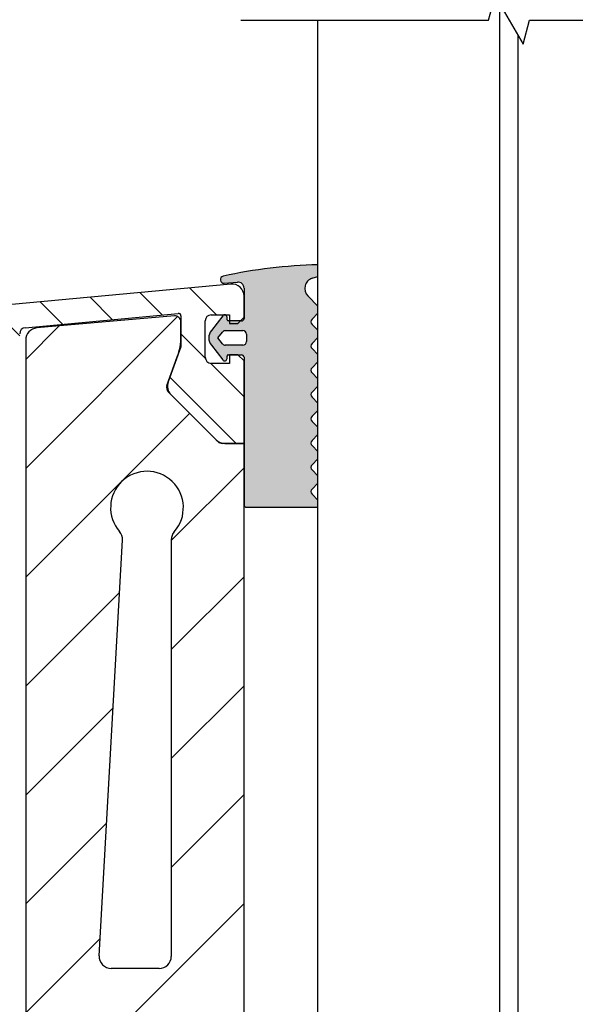
# Model space of a CAD drawing. Units: millimetres. Extents: x 0 to 420, y -1056 to 594.
# Drawn here: x 140 to 186, y 375 to 456 of the extents above; entities that cross this region are included whole.
import ezdxf

# ---------------------------------------------------------------- set-up
doc = ezdxf.new("R2010")
doc.units = ezdxf.units.MM
doc.header["$LTSCALE"] = 2
for name, color, linetype, lineweight in [('Bemaßung (ISO)', 7, 'Continuous', 18), ('Bruchlinie (ISO)', 7, 'Continuous', 25), ('Schraffur (ISO)', 7, 'Continuous', 18), ('Sichtbar (ISO)', 7, 'Continuous', 25)]:
    doc.layers.add(name, color=color, linetype=linetype, lineweight=lineweight)
doc.styles.add('Notiztext (DIN)', font='arial.ttf')
doc.dimstyles.new('Standard (DIN)', dxfattribs={"dimscale": 2, "dimtxt": 3.5, "dimasz": 2.5, "dimexe": 2, "dimexo": 0.5, "dimgap": 0.5, "dimtad": 1, "dimdec": 1, "dimrnd": 1e-08, "dimtxsty": 'Notiztext (DIN)', "dimcen": 0.09, "dimdle": 10, "dimclrd": 256, "dimclre": 256, "dimclrt": 256, "dimadec": 0, "dimazin": 2, "dimtfac": 1, "dimtdec": 1, "dimtmove": 0, "dimatfit": 3, "dimfxl": 0, "dimtolj": 1, "dimtzin": 0, "dimlwd": -1, "dimlwe": -1, "dimarcsym": 0})

# ---------------------------------------------------------------- blocks, each defined once
blk = doc.blocks.new('*D9')
at = {"layer": 'Bemaßung (ISO)', "color": 154, "true_color": 0x004494, "transparency": 16777216}
for p, q in [((159.815601909668, 485.5657974566426), (154.815601909668, 485.5657974566426)), ((164.815601909668, 485.5657974566426), (196.3356019096678, 485.5657974566426)), ((201.3356019096678, 485.5657974566426), (267.1145927020112, 485.5657974566426))]:
    blk.add_line(p, q, dxfattribs=at)
for points in [[(159.815601909668, 486.3991307899759), (159.815601909668, 484.7324641233093), (164.815601909668, 485.5657974566426)], [(201.3356019096678, 486.3991307899759), (201.3356019096678, 484.7324641233093), (196.3356019096678, 485.5657974566426)]]:
    blk.add_solid(points, dxfattribs=at)
at = {"layer": 'Defpoints', "color": 0, "transparency": 16777216}
for p in [(196.3356019096678, 485.5657974566426), (164.815601909668, 478.8903403483811), (196.3356019096678, 478.8903403483813)]:
    blk.add_point(p, dxfattribs=at)
at = {"layer": 'Bemaßung (ISO)', "color": 154, "transparency": 16777216, "insert": (207.3356019096678, 504.8808680226716), "char_height": 7, "attachment_point": 1, "style": 'Notiztext (DIN)'}
blk.add_mtext('\\A1; \\fArial|b0|i0;\\H7.0000;max. 15/15/4\\P\\fArial|b0|i0;\\H4.9800;(31,52 mm)', dxfattribs=at)
blk = doc.blocks.new('*D10')
at = {"layer": 'Bemaßung (ISO)', "color": 154, "true_color": 0x004494, "transparency": 16777216}
for p, q in [((163.8156019096681, 535.7281355656876), (96.0280116277697, 535.7281355656876)), ((100.0280116277697, 321.862259673709), (100.0280116277697, 530.7281355656876)), ((163.8156019096674, 316.8622596737091), (96.02801162776974, 316.862259673709))]:
    blk.add_line(p, q, dxfattribs=at)
for points in [[(99.19467829443637, 530.7281355656876), (100.861344961103, 530.7281355656876), (100.0280116277697, 535.7281355656876)], [(99.19467829443641, 321.862259673709), (100.8613449611031, 321.862259673709), (100.0280116277697, 316.862259673709)]]:
    blk.add_solid(points, dxfattribs=at)
at = {"layer": 'Defpoints', "color": 0, "transparency": 16777216}
for p in [(100.0280116277697, 535.7281355656876), (164.8156019096681, 535.7281355656876), (164.8156019096674, 316.8622596737091)]:
    blk.add_point(p, dxfattribs=at)
at = {"layer": 'Bemaßung (ISO)', "color": 154, "transparency": 16777216, "insert": (91.87998975805917, 392.9162751880267), "char_height": 7, "attachment_point": 1, "rotation": 90, "style": 'Notiztext (DIN)'}
blk.add_mtext('\\A1; \\fArial|b0|i0;\\H7.0000;max. 2000 mm', dxfattribs=at)

msp = doc.modelspace()

# ---------------------------------------------------------------- hatches: boundary and pattern name
at = {"layer": 'Schraffur (ISO)'}
h = msp.add_hatch(color=256, dxfattribs=at)
edge = h.paths.add_edge_path()
edge.add_ellipse((164.6916767497134, 416.1889600181216), major_axis=(0.2919756005401205, 0.06892204791791919), ratio=1, start_angle=269.9999999999987, end_angle=281.1169319111149)
edge.add_line((164.8156019096674, 415.9157521215843), (164.8156019096675, 416.4892990526674))
edge.add_line((164.8156019096675, 416.4892990526674), (164.3280606364568, 416.9768410253914))
edge.add_ellipse((164.540192823016, 417.188972907588), major_axis=(-0.2121318821963017, 0.2121321865588442), ratio=1, start_angle=9.497966857452411e-10, end_angle=90.00000000000102, ccw=False)
edge.add_line((164.3280609408161, 417.4011050941434), (164.8156019096673, 417.8886453634982))
edge.add_line((164.8156019096672, 417.8886453634982), (164.8156019096675, 418.489300487429))
edge.add_line((164.8156019096675, 418.489300487429), (164.3280620711893, 418.976841025383))
edge.add_ellipse((164.5401942577406, 419.1889729075875), major_axis=(-0.2121318822044745, 0.2121321865513324), ratio=0.9999999999999998, start_angle=0, end_angle=90.00000000000227, ccw=False)
edge.add_line((164.3280623755405, 419.4011050941432), (164.8156019096673, 419.8886439287753))
edge.add_line((164.8156019096673, 419.8886439287753), (164.8156019096675, 420.4893019222074))
edge.add_line((164.8156019096675, 420.4893019222073), (164.328063505914, 420.9768410254343))
edge.add_ellipse((164.5401956924652, 421.1889729076388), major_axis=(-0.2121318822045574, 0.2121321865511949), ratio=1, start_angle=0, end_angle=90.00000000000011, ccw=False)
edge.add_line((164.328063810265, 421.4011050941945), (164.8156019096673, 421.8886424941043))
edge.add_line((164.8156019096674, 421.8886424941043), (164.8156019096675, 422.4893033569334))
edge.add_line((164.8156019096675, 422.4893033569334), (164.3280649406387, 422.9768410254337))
edge.add_ellipse((164.5401971271899, 423.1889729076383), major_axis=(-0.212131882204555, 0.2121321865511958), ratio=1, start_angle=0, end_angle=89.99999999999932, ccw=False)
edge.add_line((164.3280652449897, 423.401105094194), (164.8156019096673, 423.8886410593811))
edge.add_line((164.8156019096673, 423.888641059381), (164.8156019096675, 424.4893047916592))
edge.add_line((164.8156019096675, 424.4893047916592), (164.3280663753411, 424.976841025457))
edge.add_ellipse((164.5401985618708, 425.1889729076396), major_axis=(-0.2121318821825649, 0.212132186529703), ratio=1, start_angle=0, end_angle=89.99999999999818, ccw=False)
edge.add_line((164.3280666796946, 425.4011050941757), (164.8156019096673, 425.8886396246487))
edge.add_line((164.8156019096673, 425.8886396246487), (164.8156019096675, 426.4893062264372))
edge.add_line((164.8156019096675, 426.4893062264372), (164.3280678100902, 426.9768410254715))
edge.add_ellipse((164.5401999966392, 427.1889729076782), major_axis=(-0.2121318822068332, 0.2121321865490309), ratio=1, start_angle=0, end_angle=89.99999999999898, ccw=False)
edge.add_line((164.3280681144387, 427.4011050942337), (164.8156019096673, 427.8886381899768))
edge.add_line((164.8156019096673, 427.8886381899767), (164.8156019096675, 428.489307661154))
edge.add_line((164.8156019096675, 428.4893076611541), (164.3280692448126, 428.9768410254742))
edge.add_ellipse((164.5402014313638, 429.1889729076787), major_axis=(-0.2121318822045595, 0.212132186551188), ratio=1, start_angle=0, end_angle=90.00000000000011, ccw=False)
edge.add_line((164.3280695491637, 429.4011050942344), (164.8156019096674, 429.8886367552539))
edge.add_line((164.8156019096674, 429.8886367552538), (164.8156019096675, 430.4893090958797))
edge.add_line((164.8156019096675, 430.4893090958797), (164.3280079294967, 430.9769037756042))
edge.add_ellipse((164.5401401067672, 431.1890356485279), major_axis=(-0.2121318822044773, 0.2121321865513291), ratio=0.9999999999999998, start_angle=0, end_angle=90.00000000000142, ccw=False)
edge.add_line((164.3280082264768, 431.4011678369933), (164.8156019096672, 431.888760793282))
edge.add_line((164.8156019096672, 431.888760793282), (164.8156019096675, 432.4891850620924))
edge.add_line((164.8156019096675, 432.4891850620924), (163.9842292125545, 433.3205589669465))
edge.add_ellipse((164.6080172589455, 433.9443461071576), major_axis=(-0.6237871402109714, 0.623788046391019), ratio=1, start_angle=332.45545880667913, end_angle=450.00000000000125, ccw=False)
edge.add_line((164.3433987028394, 434.7858916750724), (164.8156019096674, 434.9343729166637))
edge.add_line((164.8156019096675, 434.9343729166637), (164.8156019096675, 435.8889432580855))
edge.add_ellipse((165.6184063062802, 395.8970002557646), major_axis=(-39.99194300232091, -0.8028043966127506), ratio=1, start_angle=269.9999999999999, end_angle=281.2952198484354)
edge.add_ellipse((157.062808117437, 434.6641479545375), major_axis=(-0.2929507381788658, -0.06465187546058954), ratio=1, start_angle=270.0000000000003, end_angle=442.6696680053975)
edge.add_line((157.0895541007522, 434.365342579123), (158.1713641493519, 434.4621751617998))
edge.add_ellipse((158.2159407882106, 433.9641662027759), major_axis=(0.4980089590238908, 0.04457663885860132), ratio=1, start_angle=354.88506123723937, end_angle=450.0000000000002, ccw=False)
edge.add_line((158.7159407882104, 433.9641658440947), (158.7159389934372, 431.4622595300534))
edge.add_ellipse((158.5159389934375, 431.4622596735258), major_axis=(-1.434724652645586e-07, -0.1999999999997654), ratio=1, start_angle=0, end_angle=89.9999999999988, ccw=False)
edge.add_line((158.5159388499649, 431.262259673526), (158.4156019814701, 431.262259745504))
edge.add_line((158.4156019814701, 431.262259745504), (157.5156019096751, 431.2622603911306))
edge.add_line((157.5156019096751, 431.2622603911305), (157.4159388499652, 431.262260462625))
edge.add_ellipse((157.4159389217014, 431.3622604626252), major_axis=(-0.1000000000001088, 7.173623374260505e-08), ratio=1, start_angle=1.3181988833821379e-10, end_angle=89.99999999999937, ccw=False)
edge.add_line((157.3159389217013, 431.3622605343612), (157.3159390651736, 431.5622605343621))
edge.add_ellipse((157.1159390651734, 431.5622606778344), major_axis=(0.2000000000001636, -1.434722409996885e-07), ratio=0.9999999999999999, start_angle=7.124442486478278e-13, end_angle=142.3831944964661)
edge.add_line((156.9575170233928, 431.6843362965227), (156.0238183478689, 430.472626963414))
edge.add_ellipse((156.8159319801894, 429.8622533126073), major_axis=(-0.6103736508067653, -0.7921136323204303), ratio=1, start_angle=270.0000000000002, end_angle=345.2333198054775)
edge.add_line((156.0238212167087, 429.251875938776), (156.9575153680127, 428.0401842562937))
edge.add_ellipse((157.1159375207005, 428.1622597310536), major_axis=(0.1220754747598561, -0.1584221526878185), ratio=1, start_angle=270.0000000000022, end_angle=412.3831944964599)
edge.add_line((157.3159375207007, 428.1622596928232), (157.3159375589311, 428.3622596928241))
edge.add_ellipse((157.4159375589312, 428.3622596737088), major_axis=(1.911520287660458e-08, 0.100000000000135), ratio=1, start_angle=9.418954505235888e-11, end_angle=90.00000000000267, ccw=False)
edge.add_line((157.4159375780463, 428.4622596737089), (157.5156019096751, 428.4622596737089))
edge.add_line((157.5156019096751, 428.4622596737089), (158.215601909675, 428.4622596737089))
edge.add_line((158.215601909675, 428.4622596737089), (158.5156855541143, 428.462259673709))
edge.add_ellipse((158.5156854106419, 428.2622596737089), major_axis=(0.1999999999999402, -1.434723552137807e-07), ratio=1, start_angle=0, end_angle=89.99999999999778, ccw=False)
edge.add_line((158.7156854106419, 428.2622595302364), (158.7156766837351, 416.096988753982))
edge.add_ellipse((158.9156766837351, 416.0969886631307), major_axis=(-9.085138423046123e-08, -0.2000000000000249), ratio=1, start_angle=269.9999999999987, end_angle=359.9999844093344)
edge.add_line((158.915676538462, 415.8969886631306), (164.7605987976313, 415.8969844175815))
edge = h.paths.add_edge_path(flags=0)
edge.add_ellipse((157.1733473217176, 430.1622601783647), major_axis=(0.1831120297146679, 0.2376341401688734), ratio=0.9999999999999994, start_angle=37.61648343015874, end_angle=89.99999999999962)
edge.add_line((156.9357131815487, 430.3453722080793), (156.5634452340821, 429.8622604554175))
edge.add_line((156.5634452340821, 429.8622604554175), (156.9357127426356, 429.3791483645445))
edge.add_ellipse((157.1733470491642, 429.5622601783649), major_axis=(-0.2999999999998184, 1.362768332414444e-07), ratio=1, start_angle=37.61648343014576, end_angle=90.00000000000236)
edge.add_line((157.1733469128874, 429.2622601783651), (158.615933846144, 429.2622595230609))
edge.add_ellipse((158.6159339824209, 429.5622595230608), major_axis=(-1.362769012426795e-07, -0.2999999999999831), ratio=1, start_angle=0, end_angle=90.00000000000178)
edge.add_line((158.9159339824209, 429.562259386784), (158.9159342549747, 430.1622593867821))
edge.add_ellipse((158.615934254975, 430.1622595230589), major_axis=(0.2999999999996962, -1.362773027269505e-07), ratio=1, start_angle=8.523886546322225e-11, end_angle=90.00000000000041)
edge.add_line((158.6159343912523, 430.4622595230586), (157.1733474579951, 430.4622601783647))
h = msp.add_hatch(dxfattribs=at)
h.set_pattern_fill('ANSI31', color=256, scale=25.4, angle=-90, style=0)
h.set_pattern_definition([(315, (0, 0), (2.245064030267288, 2.245064030267288), [])])
edge = h.paths.add_edge_path()
edge.add_line((125.7156019096748, 270.6243454719617), (133.7156019096747, 270.6243454719617))
edge.add_ellipse((133.7156019096748, 271.6243454719617), major_axis=(1.000000000000001, -3.775541157916103e-15), ratio=1, start_angle=269.9999999999992, end_angle=450.0000000000002)
edge.add_line((133.7156019096748, 272.6243454719617), (127.7156019096747, 272.6243454719617))
edge.add_line((127.7156019096747, 272.6243454719617), (125.7156019096748, 272.6243454719617))
edge.add_line((125.7156019096748, 272.6243454719617), (125.7156019096748, 274.6243454719617))
edge.add_line((125.7156019096748, 274.6243454719616), (125.7156019096748, 299.1243454719616))
edge.add_line((125.7156019096748, 299.1243454719617), (125.7156019096748, 321.6243454719617))
edge.add_ellipse((126.7156019096749, 321.6243454719617), major_axis=(5.995987207166422e-15, 1.000000000000005), ratio=1, start_angle=1.4210854715202004e-12, end_angle=90.0000000000004, ccw=False)
edge.add_line((126.7156019096748, 322.6243454719617), (135.7156019096749, 322.6243454719616))
edge.add_ellipse((135.7156019096749, 321.6243454719617), major_axis=(0.9999999999999942, 2.885796989834849e-15), ratio=1, start_angle=0, end_angle=89.99999999999977, ccw=False)
edge.add_line((136.7156019096749, 321.6243454719617), (136.7156019096749, 309.6243454719616))
edge.add_ellipse((137.7156019096749, 309.6243454719616), major_axis=(-1.2775393525095e-15, -1.000000000000001), ratio=1, start_angle=270.0000000000021, end_angle=360.0000000000001)
edge.add_line((137.7156019096749, 308.6243454719616), (138.7156019096749, 308.6243454719616))
edge.add_ellipse((138.7156019096749, 309.6243454719616), major_axis=(1, -1.555095108665788e-15), ratio=1, start_angle=269.9999999999991, end_angle=450.0000000000001)
edge.add_line((138.7156019096749, 310.6243454719617), (138.715601909675, 322.6243454719618))
edge.add_ellipse((138.715601909675, 323.6243454719616), major_axis=(1.000000000000001, -9.999835963532115e-16), ratio=1, start_angle=270.0000000000001, end_angle=450.0000000000001)
edge.add_line((138.715601909675, 324.6243454719616), (126.7156019096749, 324.6243454719617))
edge.add_ellipse((126.7156019096749, 325.6243454719617), major_axis=(-0.9999999999999987, 1.555095108665786e-15), ratio=1, start_angle=1.1368683772161603e-13, end_angle=90.00000000000011, ccw=False)
edge.add_line((125.7156019096749, 325.6243454719617), (125.7156019096749, 368.6243454719616))
edge.add_line((125.7156019096749, 368.6243454719616), (138.715601909675, 368.6243454719616))
edge.add_ellipse((138.715601909675, 369.6243454719616), major_axis=(0.9999999999999964, -5.440875694853831e-15), ratio=1, start_angle=269.9999999999993, end_angle=450.0000000000003)
edge.add_line((138.715601909675, 370.6243454719617), (125.715601909675, 370.6243454719617))
edge.add_line((125.715601909675, 370.6243454719617), (125.7156019096751, 429.1207440731879))
edge.add_ellipse((125.9156019096751, 429.1207440731878), major_axis=(1.807458741573569e-14, 0.2000000000000179), ratio=1, start_angle=5.350000000007981, end_angle=90.00000000000267, ccw=False)
edge.add_line((125.896954012498, 429.3198728152893), (132.3721784080616, 429.9262610114526))
edge.add_ellipse((132.4187981510044, 429.428439156199), major_axis=(0.4978218552535378, 0.04661974294276099), ratio=1, start_angle=69.6500000000052, end_angle=89.99999999999778, ccw=False)
edge.add_line((132.5482076735556, 429.9114020693437), (137.1520186359174, 428.6778146398733))
edge.add_ellipse((137.2814281584689, 429.1607775530191), major_axis=(0.4829629131458366, -0.1294095225514377), ratio=1, start_angle=269.9999999999993, end_angle=284.9999999999607)
edge.add_line((137.2814281584687, 428.6607775530179), (139.715601909675, 428.6607775530179))
edge.add_ellipse((139.715601909675, 429.1607775530179), major_axis=(0.5000000000000071, 3.663344544167721e-15), ratio=1, start_angle=270.0000000000016, end_angle=359.9999999999986)
edge.add_line((140.215601909675, 429.1607775530179), (140.215601909675, 430.205413598751))
edge.add_ellipse((140.715601909675, 430.205413598751), major_axis=(-1.698602083966964e-14, 0.4999999999999832), ratio=1, start_angle=5.349999999997408, end_angle=90.00000000000011, ccw=False)
edge.add_line((140.6689821667323, 430.7032354540044), (153.296954012498, 431.8858127055358))
edge.add_ellipse((153.3156019096751, 431.6866839634345), major_axis=(0.199128742101351, 0.0186478971771106), ratio=1, start_angle=354.64999999999145, end_angle=450.0000000000001, ccw=False)
edge.add_line((153.5156019096751, 431.6866839634345), (153.5156019096751, 431.1766054231744))
edge.add_line((153.5156019096751, 431.1766054231744), (153.515601909675, 429.9978945772513))
edge.add_line((153.515601909675, 429.9978945772514), (153.515601909675, 429.116259673709))
edge.add_line((153.515601909675, 429.116259673709), (153.2140650136037, 428.2877938606206))
edge.add_line((153.2140650136037, 428.2877938606206), (152.4649060750193, 426.2294965932776))
edge.add_ellipse((153.4045986958052, 425.8874764499519), major_axis=(-0.3420201433257135, -0.9396926207859408), ratio=1, start_angle=270.0000000000002, end_angle=335.0000000000003)
edge.add_line((152.6974919146186, 425.1803696687653), (156.4227086908616, 421.4551528925219))
edge.add_ellipse((157.1298154720482, 422.1622596737089), major_axis=(0.7071067811867403, -0.7071067811863517), ratio=1, start_angle=270.0000000000005, end_angle=314.9999999999833)
edge.add_line((157.1298154720482, 421.1622596737089), (158.7156019096751, 421.1622596737089))
edge.add_line((158.7156019096751, 421.1622596737089), (158.7156019096751, 427.9622596737089))
edge.add_line((158.7156019096751, 427.9622596737089), (158.2156019096751, 428.4622596737089))
edge.add_line((158.2156019096751, 428.4622596737089), (157.5156019096751, 428.4622596737089))
edge.add_line((157.5156019096751, 428.4622596737089), (157.5156019096751, 427.7622596737089))
edge.add_line((157.5156019096751, 427.7622596737089), (156.0156019096751, 427.7622596737089))
edge.add_ellipse((156.0156019096751, 428.262259673709), major_axis=(-0.5000000000000249, 2.298200804683606e-14), ratio=1, start_angle=4.718003765447065e-12, end_angle=89.99999999999858, ccw=False)
edge.add_line((155.5156019096751, 428.262259673709), (155.5156019096751, 431.262259673709))
edge.add_ellipse((156.0156019096751, 431.2622596737089), major_axis=(1.854111594833543e-14, 0.5000000000000204), ratio=1, start_angle=4.206412995699793e-12, end_angle=90.00000000000011, ccw=False)
edge.add_line((156.0156019096751, 431.762259673709), (157.5156019096751, 431.762259673709))
edge.add_line((157.5156019096751, 431.762259673709), (157.5156019096751, 431.2622603911305))
edge.add_line((157.5156019096751, 431.2622603911305), (157.5156019096751, 431.0622596737089))
edge.add_line((157.5156019096751, 431.062259673709), (158.2156019096751, 431.062259673709))
edge.add_line((158.2156019096751, 431.062259673709), (158.41560198147, 431.262259745504))
edge.add_line((158.41560198147, 431.262259745504), (158.7156019096751, 431.562259673709))
edge.add_line((158.7156019096751, 431.562259673709), (158.7156019096751, 433.3039831246742))
edge.add_ellipse((157.7156019096751, 433.3039831246742), major_axis=(1.555095108665775e-15, 0.999999999999992), ratio=1, start_angle=270.0000000000001, end_angle=365.3500000000002)
edge.add_line((157.6223624237896, 434.299626835181), (124.6223624237896, 431.2092612739351))
edge.add_ellipse((124.7156019096751, 430.2136175634282), major_axis=(-0.9956437105068265, -0.09323948588549975), ratio=1, start_angle=270.0000000000001, end_angle=354.65)
edge.add_line((123.7156019096751, 430.2136175634282), (123.7156019096748, 259.8243454719617))
edge.add_ellipse((123.9156019096747, 259.8243454719617), major_axis=(8.570765175268088e-15, -0.2000000000000046), ratio=1, start_angle=270.0000000000077, end_angle=359.9999999999925)
edge.add_line((123.9156019096747, 259.6243454719618), (125.5156019096748, 259.6243454719617))
edge.add_ellipse((125.5156019096748, 259.8243454719617), major_axis=(0.1999999999999957, -1.141324926798472e-14), ratio=1, start_angle=270.0000000000032, end_angle=360.0000000000032)
edge.add_line((125.7156019096747, 259.8243454719617), (125.7156019096748, 270.6243454719617))
h = msp.add_hatch(dxfattribs=at)
h.set_pattern_fill('ANSI31', color=256, scale=50.8, style=0)
h.set_pattern_definition([(45, (0, 0), (-4.490128060534577, 4.490128060534577), [])])
edge = h.paths.add_edge_path()
edge.add_ellipse((316.7156019096673, 303.3311307995594), major_axis=(-2.021082383711962e-14, 4.000000000000021), ratio=1, start_angle=270.0000000000002, end_angle=352.8749836510975)
edge.add_line((317.2117408480242, 307.3002423064141), (280.96270985483, 311.8313711805635))
edge.add_ellipse((280.4665709164732, 307.8622596737088), major_axis=(-3.969111506854724, 0.4961389383568424), ratio=1, start_angle=270, end_angle=277.1250163489017)
edge.add_line((280.4665709164732, 311.8622596737088), (275.7156019096675, 311.8622596737089))
edge.add_line((275.7156019096675, 311.8622596737088), (269.7156019096674, 311.8622596737088))
edge.add_line((269.7156019096674, 311.8622596737088), (269.7156019096673, 286.8622596737089))
edge.add_line((269.7156019096673, 286.8622596737088), (320.7156019096673, 286.8622596737088))
edge.add_line((320.7156019096674, 286.8622596737088), (320.7156019096674, 303.3311307995595))
edge = h.paths.add_edge_path(flags=0)
edge.add_ellipse((312.2156019096673, 299.8625019254101), major_axis=(0.9922778767136851, -0.1240347345892461), ratio=1, start_angle=7.125016348903814, end_angle=90.00000000000006)
edge.add_line((312.3396366442565, 300.8547798021238), (276.8396366442565, 305.2922798021239))
edge.add_ellipse((276.7156019096674, 304.3000019254103), major_axis=(-2.059582830403214e-14, 0.9999999999999787), ratio=1, start_angle=352.8749836510959, end_angle=450.0000000000009)
edge.add_line((275.7156019096674, 304.3000019254102), (275.7156019096674, 295.3622596737088))
edge.add_ellipse((276.7156019096673, 295.3622596737088), major_axis=(-0.999999999999992, 1.608632188471011e-15), ratio=1, start_angle=1.017777498068325e-13, end_angle=90.0000000000001)
edge.add_line((276.7156019096673, 294.3622596737088), (312.2156019096673, 294.3622596737088))
edge.add_ellipse((312.2156019096673, 295.3622596737088), major_axis=(2.832259910029608e-15, -0.9999999999999964), ratio=1, start_angle=0, end_angle=90.00000000000189)
edge.add_line((313.2156019096673, 295.3622596737088), (313.2156019096673, 299.8625019254101))
edge = h.paths.add_edge_path()
edge.add_ellipse((162.7156019096674, 315.862259673709), major_axis=(-4.000000000000001, 6.4345287538841e-15), ratio=1, start_angle=1.557789288175532e-13, end_angle=90.0000000000001)
edge.add_line((162.7156019096674, 311.862259673709), (200.7156019096674, 311.8622596737089))
edge.add_line((200.7156019096674, 311.8622596737089), (200.9199664311093, 311.8622596737089))
edge.add_ellipse((200.9199664311093, 315.8622596737089), major_axis=(-0.2095779579605636, -3.994505861747747), ratio=1, start_angle=3.003358315633374, end_angle=89.99999999999982)
edge.add_line((204.9144722928571, 315.6526817157484), (210.3651237955993, 419.5407985288011))
edge.add_line((210.3651237955992, 419.5407985288011), (210.4328178196572, 420.8310304717797))
edge.add_line((210.4328178196573, 420.8310304717796), (210.5868842110374, 423.7674991226579))
edge.add_ellipse((210.6867468575811, 423.7622596737089), major_axis=(-0.0999999999999801, 9.042647415848321e-15), ratio=1, start_angle=270.0000000000001, end_angle=356.99664168438227, ccw=False)
edge.add_line((210.6867468575811, 423.8622596737089), (212.3017221870796, 423.8622596737089))
edge.add_line((212.3017221870796, 423.8622596737089), (212.3017221870796, 426.5926091185729))
edge.add_line((212.3017221870796, 426.5926091185729), (212.3017221870796, 426.9286108334278))
edge.add_line((212.3017221870796, 426.9286108334278), (212.3017221870796, 427.8622596737089))
edge.add_line((212.3017221870796, 427.8622596737089), (210.9017221870796, 427.8622596737089))
edge.add_ellipse((210.9017221870796, 427.9622596737089), major_axis=(-1.608632188471061e-16, -0.1000000000000023), ratio=1, start_angle=270.0000000000001, end_angle=359.99999999999756, ccw=False)
edge.add_line((210.8017221870796, 427.9622596737089), (210.8017221870796, 429.7622596737089))
edge.add_ellipse((210.9017221870796, 429.762259673709), major_axis=(-0.0999999999999801, 1.792443161284957e-14), ratio=1, start_angle=270.0000000000001, end_angle=360.00000000002046, ccw=False)
edge.add_line((210.9017221870796, 429.8622596737089), (213.1509921519442, 429.8622596737089))
edge.add_line((213.1509921519442, 429.8622596737089), (213.7017221870796, 429.8622596737089))
edge.add_ellipse((213.7017221870796, 429.9622596737089), major_axis=(-1.608632188471061e-16, -0.1000000000000023), ratio=1, start_angle=2.646221494977646e-12, end_angle=90.0000000000001)
edge.add_line((213.8017221870796, 429.9622596737089), (213.8017221870796, 431.5629979560661))
edge.add_line((213.8017221870796, 431.562997956066), (213.8017221870796, 431.7459616752865))
edge.add_line((213.8017221870796, 431.7459616752865), (213.8017221870796, 431.7622596737089))
edge.add_ellipse((213.9017221870796, 431.762259673709), major_axis=(-0.0999999999999801, 1.792443161284957e-14), ratio=1, start_angle=270.0000000000001, end_angle=360.00000000002046, ccw=False)
edge.add_line((213.9017221870796, 431.8622596737089), (214.8017221870796, 431.8622596737089))
edge.add_line((214.8017221870796, 431.8622596737089), (223.8027576524152, 431.0747711104973))
edge.add_ellipse((223.7156019096676, 430.0785764124055), major_axis=(-1.615493620553143e-14, 1.000000000000032), ratio=1, start_angle=270.00000000000114, end_angle=354.99999999999756, ccw=False)
edge.add_line((224.7156019096676, 430.0785764124055), (224.7156019096674, 321.8622596737089))
edge.add_ellipse((234.7156019096674, 321.8622596737089), major_axis=(-9.999999999999991, 7.204537687708981e-15), ratio=1, start_angle=5.088887490341627e-14, end_angle=90.00000000000001)
edge.add_line((234.7156019096674, 311.8622596737089), (245.7156019096675, 311.8622596737089))
edge.add_line((245.7156019096675, 311.8622596737089), (251.7156019096674, 311.8622596737089))
edge.add_line((251.7156019096674, 311.8622596737089), (251.7156019096674, 286.8622596737089))
edge.add_line((251.7156019096674, 286.8622596737089), (140.7156019096674, 286.862259673709))
edge.add_line((140.7156019096673, 286.862259673709), (140.7156019096674, 299.1243454719616))
edge.add_line((140.7156019096674, 299.1243454719617), (140.7156019096676, 429.6860736065597))
edge.add_ellipse((141.7156019096676, 429.6860736065597), major_axis=(-0.9961946980917703, -0.08715574274768054), ratio=1, start_angle=269.9999999999993, end_angle=354.99999999999784, ccw=False)
edge.add_line((141.6284461669199, 430.6822683046515), (152.9720240382937, 431.6747027722203))
edge.add_ellipse((153.0156019096676, 431.1766054231744), major_axis=(3.633145288224048e-14, 0.499999999999976), ratio=1, start_angle=270.0000000000001, end_angle=365.000000000007, ccw=False)
edge.add_line((153.5156019096676, 431.1766054231744), (153.5156019096675, 429.9978945772513))
edge.add_ellipse((148.5156019096675, 429.9978945772514), major_axis=(1.710100716628354, 4.698463103929639), ratio=1, start_angle=269.9999999999999, end_angle=289.9999999999997, ccw=False)
edge.add_line((153.2140650135971, 428.287793860623), (152.4649060750128, 426.2294965932799))
edge.add_line((152.4649060750127, 426.2294965932799), (152.3559606440569, 425.9301714817761))
edge.add_ellipse((152.8258069544499, 425.7591614101132), major_axis=(-0.3535533905932725, 0.3535533905932781), ratio=1, start_angle=25.00000000000012, end_angle=90.00000000000047)
edge.add_line((152.4722535638566, 425.4056080195199), (152.697491914615, 425.1803696687617))
edge.add_line((152.697491914615, 425.1803696687617), (156.4227086908581, 421.4551528925185))
edge.add_line((156.4227086908581, 421.4551528925185), (156.5691553002608, 421.3087062831157))
edge.add_ellipse((156.922708690854, 421.6622596737088), major_axis=(-0.4999999999998472, -7.024995748177475e-14), ratio=1, start_angle=44.9999999999862, end_angle=89.99999999999807)
edge.add_line((156.9227086908541, 421.162259673709), (157.1298154720482, 421.162259673709))
edge.add_line((157.1298154720482, 421.162259673709), (158.7156019096676, 421.162259673709))
edge.add_line((158.7156019096676, 421.1622596737089), (158.7156019096674, 346.862259673709))
edge.add_line((158.7156019096674, 346.862259673709), (158.7156019096674, 315.862259673709))
edge = h.paths.add_edge_path(flags=0)
edge.add_ellipse((147.7730866014562, 378.862259673709), major_axis=(-0.9999999999999787, -1.171404410703089e-14), ratio=1, start_angle=356.7992241860976, end_angle=450.0000000000003)
edge.add_line((147.7730866014562, 377.862259673709), (151.7156019096675, 377.862259673709))
edge.add_ellipse((151.7156019096675, 378.862259673709), major_axis=(-1.608632188471011e-15, -0.999999999999992), ratio=1, start_angle=1.017777498068325e-13, end_angle=90.0000000000001)
edge.add_line((152.7156019096675, 378.862259673709), (152.7156019096676, 413.2165083626444))
edge.add_ellipse((153.7156019096676, 413.2165083626444), major_axis=(-0.6614378277661725, -0.7500000000000496), ratio=1, start_angle=269.99999999999955, end_angle=311.40962210926904, ccw=False)
edge.add_ellipse((150.7156019096676, 415.862259673709), major_axis=(-1.964579496878272, 2.267251066919051), ratio=1, start_angle=187.6813553387494, end_angle=449.9999999999999)
edge.add_ellipse((147.6926004871088, 413.242820344538), major_axis=(0.05583502438215312, 0.9984400082389747), ratio=1, start_angle=270.0000000000001, end_angle=314.1097983658816, ccw=False)
edge.add_line((148.6910404953478, 413.1869853201558), (146.7746465932173, 378.9180946980912))
edge = h.paths.add_edge_path(flags=0)
edge.add_ellipse((151.7156019096675, 370.862259673709), major_axis=(1.000000000000005, -1.493130848397291e-14), ratio=1, start_angle=8.651108733580766e-13, end_angle=89.99999999999984)
edge.add_line((151.7156019096675, 371.862259673709), (147.7156019096674, 371.862259673709))
edge.add_ellipse((147.7156019096674, 370.862259673709), major_axis=(1.608632188471011e-15, 0.999999999999992), ratio=1, start_angle=1.017777498068325e-13, end_angle=90.0000000000001)
edge.add_line((146.7156019096675, 370.862259673709), (146.7156019096674, 342.862259673709))
edge.add_ellipse((147.7156019096674, 342.862259673709), major_axis=(-0.9999999999999831, -7.273152008530255e-15), ratio=1, start_angle=0, end_angle=89.99999999999959)
edge.add_line((147.7156019096674, 341.862259673709), (151.7156019096674, 341.862259673709))
edge.add_ellipse((151.7156019096674, 342.862259673709), major_axis=(7.273152008530255e-15, -0.9999999999999831), ratio=1, start_angle=0, end_angle=89.99999999999964)
edge.add_line((152.7156019096674, 342.862259673709), (152.7156019096674, 370.862259673709))
edge = h.paths.add_edge_path(flags=0)
edge.add_ellipse((217.7156019096675, 411.8622596737089), major_axis=(0.9999999999999964, 7.273152008530234e-15), ratio=1, start_angle=0, end_angle=90.0000000000001)
edge.add_line((217.7156019096675, 412.8622596737089), (216.9718852875156, 412.8622596737089))
edge.add_ellipse((216.9718852875156, 411.8622596737089), major_axis=(0.05239448949016339, 0.9986264654369404), ratio=1, start_angle=3.0033583156349, end_angle=90.0000000000001)
edge.add_line((215.9732588220787, 411.9146541631991), (214.2418625362631, 378.9146541631991))
edge.add_ellipse((215.2404890017, 378.8622596737089), major_axis=(-0.9999999999999964, -2.832259910029608e-15), ratio=1, start_angle=356.9966416843652, end_angle=450.0000000000003)
edge.add_line((215.2404890017, 377.8622596737089), (217.7156019096674, 377.8622596737089))
edge.add_ellipse((217.7156019096674, 378.8622596737089), major_axis=(-1.608632188471011e-15, -0.999999999999992), ratio=1, start_angle=0, end_angle=90.0000000000001)
edge.add_line((218.7156019096675, 378.8622596737089), (218.7156019096675, 411.8622596737089))
edge = h.paths.add_edge_path(flags=0)
edge.add_ellipse((217.7156019096674, 370.8622596737089), major_axis=(0.9999999999999964, 2.832259910029608e-15), ratio=1, start_angle=0, end_angle=89.99999999999984)
edge.add_line((217.7156019096674, 371.8622596737089), (214.820756568775, 371.8622596737089))
edge.add_ellipse((214.820756568775, 370.8622596737089), major_axis=(0.05239448949011011, 0.9986264654369136), ratio=1, start_angle=3.003358315630388, end_angle=90.0000000000001)
edge.add_line((213.8221301033381, 370.9146541631991), (212.0907338175226, 337.9146541631991))
edge.add_ellipse((213.0893602829595, 337.8622596737089), major_axis=(-1.000000000000005, 1.049041638547228e-14), ratio=1, start_angle=356.9966416843671, end_angle=450.0000000000001)
edge.add_line((213.0893602829595, 336.8622596737089), (217.7156019096674, 336.8622596737089))
edge.add_ellipse((217.7156019096674, 337.8622596737089), major_axis=(2.832259910029615e-15, -0.999999999999992), ratio=1, start_angle=0, end_angle=89.99999999999984)
edge.add_line((218.7156019096674, 337.8622596737089), (218.7156019096674, 370.8622596737089))
edge = h.paths.add_edge_path(flags=0)
edge.add_ellipse((198.7156019096674, 299.8622596737089), major_axis=(-3.829078237721339e-15, -1.000000000000001), ratio=1, start_angle=270.0000000000002, end_angle=360.0000000000002)
edge.add_line((198.7156019096674, 298.8622596737089), (205.0698505986028, 298.8622596737089))
edge.add_ellipse((205.0698505986028, 299.8622596737089), major_axis=(1.000000000000003, -1.60863218847103e-15), ratio=1, start_angle=269.9999999999991, end_angle=311.4096221092715)
edge.add_ellipse((207.7156019096674, 296.8622596737089), major_axis=(2.250000000000001, 1.984313483298445), ratio=1, start_angle=187.1807557814579, end_angle=450.00000000000006, ccw=False)
edge.add_ellipse((205.0698505986028, 293.8622596737089), major_axis=(-0.7500000000000006, 0.6614378277661503), ratio=1, start_angle=270.0000000000013, end_angle=311.4096221092709)
edge.add_line((205.0698505986028, 294.8622596737089), (198.7156019096674, 294.8622596737089))
edge.add_ellipse((198.7156019096673, 293.8622596737089), major_axis=(-1.000000000000005, -2.832259910029593e-15), ratio=1, start_angle=269.9999999999993, end_angle=359.9999999999978)
edge.add_ellipse((196.7156019096674, 293.8622596737089), major_axis=(6.118138607792989e-16, -0.9999999999999942), ratio=1, start_angle=0, end_angle=90.00000000000199, ccw=False)
edge.add_line((196.7156019096673, 292.862259673709), (188.7156019096673, 292.862259673709))
edge.add_ellipse((188.7156019096673, 293.862259673709), major_axis=(-0.9999999999999987, -6.118138607792913e-16), ratio=1, start_angle=0, end_angle=90, ccw=False)
edge.add_line((187.7156019096674, 293.862259673709), (187.7156019096674, 301.862259673709))
edge.add_ellipse((188.7156019096674, 301.8622596737089), major_axis=(3.829078237721341e-15, 1.000000000000002), ratio=1, start_angle=2.2737367544323206e-13, end_angle=89.99999999999818, ccw=False)
edge.add_line((188.7156019096674, 302.862259673709), (196.7156019096674, 302.862259673709))
edge.add_ellipse((196.7156019096674, 301.8622596737089), major_axis=(1.000000000000002, -1.608632188471028e-15), ratio=1, start_angle=1.1368683772161603e-13, end_angle=89.9999999999996, ccw=False)
edge.add_line((197.7156019096674, 301.8622596737089), (197.7156019096674, 299.8622596737089))
edge = h.paths.add_edge_path(flags=0)
edge.add_ellipse((168.7156019096673, 293.862259673709), major_axis=(-1.000000000000005, 6.049524286971659e-15), ratio=1, start_angle=3.562221243239139e-13, end_angle=90.00000000000037)
edge.add_line((168.7156019096673, 292.862259673709), (176.7156019096673, 292.8622596737089))
edge.add_ellipse((176.7156019096673, 293.862259673709), major_axis=(2.832259910029606e-15, -0.9999999999999976), ratio=1, start_angle=0, end_angle=89.99999999999984)
edge.add_line((177.7156019096674, 293.862259673709), (177.7156019096674, 301.862259673709))
edge.add_ellipse((176.7156019096674, 301.8622596737089), major_axis=(0.9999999999999976, 6.118138607792928e-16), ratio=1, start_angle=0, end_angle=90)
edge.add_line((176.7156019096674, 302.862259673709), (168.7156019096674, 302.862259673709))
edge.add_ellipse((168.7156019096674, 301.8622596737089), major_axis=(-1.722036885404452e-15, 0.9999999999999964), ratio=1, start_angle=0, end_angle=89.9999999999999)
edge.add_line((167.7156019096674, 301.8622596737089), (167.7156019096674, 299.8622596737089))
edge.add_ellipse((166.7156019096674, 299.862259673709), major_axis=(1.000000000000005, 2.832259910029593e-15), ratio=1, start_angle=270.00000000000085, end_angle=359.99999999999983, ccw=False)
edge.add_line((166.7156019096674, 298.862259673709), (160.3613532207319, 298.862259673709))
edge.add_ellipse((160.3613532207319, 299.862259673709), major_axis=(0.7499999999999807, -0.6614378277661371), ratio=1, start_angle=270.0000000000016, end_angle=311.40962210927114, ccw=False)
edge.add_ellipse((157.7156019096674, 296.862259673709), major_axis=(1.98431348329844, -2.250000000000004), ratio=0.9999999999999999, start_angle=97.18075578145786, end_angle=359.9999999999997)
edge.add_ellipse((160.3613532207319, 293.862259673709), major_axis=(-0.9999999999999987, 1.608632188471023e-15), ratio=1, start_angle=269.9999999999991, end_angle=311.4096221092715, ccw=False)
edge.add_line((160.3613532207319, 294.862259673709), (166.7156019096673, 294.862259673709))
edge.add_ellipse((166.7156019096673, 293.862259673709), major_axis=(6.04952428697165e-15, 0.9999999999999987), ratio=1, start_angle=270.00000000000034, end_angle=360.00000000000034, ccw=False)

# ---------------------------------------------------------------- linework, layer by layer
at = {"layer": 'Bruchlinie (ISO)', "flags": 128}
msp.add_lwpolyline([(158.4656063241485, 456.0748700441264), (178.8850036782745, 456.0748700441264), (179.4209018868926, 458.0748681367778), (181.7303005380157, 454.074871951475), (182.2661987466338, 456.0748700441264), (202.6856008691314, 456.0748700441264)], dxfattribs=at)
at = {"layer": 'Sichtbar (ISO)'}
for p, q in [((179.8156019096672, 316.8622596737089), (179.8156019096674, 457.3912275775047)), ((164.8156019096673, 316.862259673709), (164.8156019096675, 456.0748700441264)), ((181.3356019096672, 316.8622596737088), (181.3356019096674, 454.7585100955302)), ((157.0895540940035, 434.3653426545183), (158.1713641493519, 434.4621751617998)), ((164.3433987028395, 434.7858916750725), (164.8156019096675, 434.9343729166638)), ((157.6223624237897, 434.299626835181), (124.6223624237896, 431.209261273935)), ((158.7159407882104, 433.9641658440948), (158.7159389934373, 431.4622595300534)), ((158.7156019096752, 431.562259673709), (158.7156019096752, 433.3039831246742)), ((164.8156019096676, 432.4891850620924), (163.9842292125546, 433.3205589669466)), ((140.6689821667323, 430.7032354540044), (153.296954012498, 431.8858127055359)), ((152.9720240382937, 431.6747027722203), (141.6284461669199, 430.6822683046516)), ((153.5156019096752, 431.6866839634346), (153.5156019096751, 429.116259673709)), ((153.5156019096676, 429.9978945772514), (153.5156019096676, 431.1766054231744)), ((155.5156019096752, 428.262259673709), (155.5156019096752, 431.262259673709)), ((156.0156019096752, 431.762259673709), (157.5156019096752, 431.762259673709)), ((156.9575170233928, 431.6843362965228), (156.0238183478689, 430.4726269634141)), ((157.3159389217013, 431.3622605343612), (157.3159390651735, 431.5622605343621)), ((158.5159388499649, 431.262259673526), (157.4159388499652, 431.2622604626251)), ((157.5156019096752, 431.762259673709), (157.5156019096752, 431.062259673709)), ((158.2156019096751, 431.062259673709), (158.7156019096752, 431.562259673709)), ((164.3280082357518, 431.4011678277185), (164.8156019096675, 431.8887607932822)), ((156.563445234082, 429.8622604554176), (156.9357131815487, 430.3453722080794)), ((157.1733474579951, 430.4622601783648), (158.6159343912523, 430.4622595230587)), ((157.5156019096752, 431.062259673709), (158.2156019096751, 431.062259673709)), ((164.8156019096675, 430.4893090958797), (164.3280079294968, 430.9769037756042)), ((140.7156019096676, 429.6860736065598), (140.7156019096674, 286.862259673709)), ((156.9357127426356, 429.3791483645446), (156.563445234082, 429.8622604554176)), ((158.9159342549747, 430.1622593867821), (158.9159339824209, 429.562259386784)), ((164.3280695491638, 429.4011050942344), (164.8156019096675, 429.888636755254)), ((153.5156019096751, 429.116259673709), (152.4649060750193, 426.2294965932776)), ((156.0238212167087, 429.251875938776), (156.9575153680126, 428.0401842562937)), ((158.615933846144, 429.2622595230609), (157.1733469128874, 429.2622601783651)), ((164.8156019096676, 428.4893076611541), (164.3280692448127, 428.9768410254742)), ((152.3559606440569, 425.9301714817761), (153.2140650135971, 428.287793860623)), ((157.3159375207007, 428.1622596928232), (157.315937558931, 428.362259692824)), ((157.4159375780463, 428.462259673709), (158.5156855541143, 428.462259673709)), ((158.2156019096751, 428.462259673709), (157.5156019096752, 428.462259673709)), ((157.5156019096752, 428.462259673709), (157.5156019096752, 427.762259673709)), ((158.7156019096751, 427.962259673709), (158.2156019096751, 428.462259673709)), ((158.7156019096752, 421.1622596737089), (158.7156019096751, 427.962259673709)), ((158.715685410642, 428.2622595302364), (158.7156766837351, 416.096988753982)), ((164.3280681144388, 427.4011050942337), (164.8156019096675, 427.8886381899769)), ((157.5156019096752, 427.762259673709), (156.0156019096752, 427.762259673709)), ((164.8156019096676, 426.4893062264372), (164.3280678100903, 426.9768410254715)), ((164.3280666796947, 425.4011050941758), (164.8156019096675, 425.8886396246487)), ((156.5691553002608, 421.3087062831157), (152.4722535638566, 425.4056080195199)), ((152.6974919146187, 425.1803696687654), (156.4227086908617, 421.4551528925221)), ((164.8156019096675, 424.4893047916592), (164.3280663753412, 424.9768410254571)), ((164.3280652449898, 423.401105094194), (164.8156019096675, 423.8886410593811)), ((164.8156019096675, 422.4893033569334), (164.3280649406387, 422.9768410254338)), ((164.3280638102652, 421.4011050941945), (164.8156019096675, 421.8886424941044)), ((158.7156019096676, 421.162259673709), (156.9227086908541, 421.162259673709)), ((157.1298154720483, 421.1622596737089), (158.7156019096752, 421.1622596737089)), ((158.7156019096674, 315.862259673709), (158.7156019096676, 421.162259673709)), ((164.8156019096675, 420.4893019222073), (164.3280635059141, 420.9768410254343)), ((164.3280623755406, 419.4011050941431), (164.8156019096675, 419.8886439287753)), ((164.8156019096676, 418.4893004874289), (164.3280620711894, 418.976841025383)), ((164.3280609408159, 417.4011050941436), (164.8156019096675, 417.8886453634983)), ((164.8156019096675, 416.4892990526674), (164.3280606364569, 416.9768410253914)), ((158.915676538462, 415.8969886631306), (164.7605987976314, 415.8969844175815)), ((146.7746465932173, 378.9180946980912), (148.6910404953478, 413.1869853201559)), ((152.7156019096676, 413.2165083626444), (152.7156019096675, 378.862259673709)), ((151.7156019096675, 377.862259673709), (147.7730866014562, 377.862259673709))]:
    msp.add_line(p, q, dxfattribs=at)
for centre, radius, start, end in [((165.6184063062803, 395.8970002557646), 40.0000000000021, 91.15000980710124, 102.4452296555368), ((157.0628081174369, 434.6641479545376), 0.3000000000001956, 102.4452296555374, 275.1148976609338), ((158.2159407882105, 433.9641662027759), 0.5000000000000032, 359.9999589034124, 95.11489766092839), ((164.6080172589456, 433.9443461071576), 0.8821688744865824, 107.4554171897136, 224.9999583830367), ((157.7156019096752, 433.3039831246741), 0.9999999999999931, 0, 95.3500000000001), ((153.0156019096676, 431.1766054231744), 0.5000000000000027, 0, 95.00000000000085), ((153.3156019096751, 431.6866839634345), 0.1999999999999864, 0, 95.3500000000035), ((156.0156019096752, 431.2622596737089), 0.5000000000000254, 90.00000000000408, 180), ((157.1159390651733, 431.5622606778344), 0.2000000000002204, 359.9999589034124, 142.3831533946968), ((157.4159389217014, 431.3622604626252), 0.1000000000001365, 179.9999589034124, 269.9999588981651), ((158.5159389934375, 431.4622596735259), 0.1999999999998244, 269.9999588981244, 359.9999589034124), ((164.5401401067673, 431.1890356485279), 0.30000000003111, 134.9999583817342, 224.999958898736), ((140.7156019096751, 430.2054135987511), 0.4999999999999838, 95.34999999999742, 180), ((141.7156019096676, 429.6860736065598), 1.000000000000008, 94.99999999999947, 180), ((156.8159319801893, 429.8622533126073), 1.000000000053538, 142.3834747458574, 217.6167945513362), ((157.1733473217176, 430.1622601783647), 0.3000000000000458, 89.99997397290869, 142.3834905427516), ((158.615934254975, 430.1622595230589), 0.2999999999997332, 359.999973977405, 89.99997397295284), ((148.5156019096675, 429.9978945772514), 5.000000000000096, 340.0000000000003, 0), ((158.6159339824209, 429.5622595230609), 0.3000000000000165, 269.9999739730274, 359.999973977405), ((157.1733470491642, 429.5622601783649), 0.2999999999998376, 217.6164574031831, 269.9999739730444), ((164.5402014313639, 429.1889729076787), 0.3000000000310653, 134.9999588975701, 224.9999588987648), ((156.0156019096752, 428.262259673709), 0.5000000000000254, 180, 269.999999999998), ((157.1159375207005, 428.1622597310536), 0.2000000000002196, 217.616794551345, 359.9999890663626), ((157.4159375589312, 428.3622596737088), 0.1000000000001388, 89.99998904786936, 179.9999890663626), ((158.5156854106419, 428.2622596737089), 0.1999999999999911, 359.9999589034124, 89.99995889820076), ((164.5401999966393, 427.1889729076784), 0.3000000000311476, 134.9999588976469, 224.9999588993645), ((152.8258069544499, 425.7591614101132), 0.5000000000000021, 160.0000000000023, 225.0000000000028), ((153.4045986958052, 425.8874764499519), 1.000000000000015, 159.9999999999978, 224.9999999999978), ((164.5401985618709, 425.1889729076396), 0.3000000000003197, 134.9999588969608, 224.9999588986928), ((164.54019712719, 423.1889729076383), 0.3000000000310675, 134.9999588975749, 224.9999588987648), ((157.1298154720483, 422.1622596737089), 0.9999999999999992, 225.0000000000151, 269.999999999999), ((164.5401956924653, 421.1889729076388), 0.3000000000310684, 134.9999588975701, 224.9999588987648), ((156.9227086908541, 421.662259673709), 0.4999999999999538, 224.9999999999957, 270), ((164.5401942577408, 419.1889729075875), 0.3000000000311072, 134.9999588975653, 224.999958898736), ((150.7156019096676, 415.8622596737091), 3.00000000000001, 318.5903778907283, 220.9090225519793), ((164.540192823016, 417.188972907588), 0.3000000000306429, 134.9999588975701, 224.9999588966201), ((158.9156766837351, 416.0969886631307), 0.2000000000000495, 179.999973977405, 269.9999583823198), ((164.6916767497135, 416.1889600181216), 0.2999999999999211, 283.2817743521666, 294.3987062632743), ((147.6926004871088, 413.242820344538), 0.9999999999999993, 356.7992241861004, 40.90902255198203), ((153.7156019096676, 413.2165083626444), 1.000000000000019, 138.5903778907301, 180), ((147.7730866014562, 378.862259673709), 0.9999999999999787, 176.7992241860962, 270.000000000001), ((151.7156019096675, 378.862259673709), 1.000000000000001, 270, 0)]:
    msp.add_arc(centre, radius, start, end, dxfattribs=at)

# ---------------------------------------------------------------- dimensions: what is measured, and where the dimension line sits
at = {"layer": 'Bemaßung (ISO)', "color": 154, "true_color": 0x004494}
dim = msp.add_linear_dim(base=(100.0280116277697, 535.7281355656876), p1=(164.8156019096674, 316.862259673709), p2=(164.8156019096681, 535.7281355656874), angle=270, text=' \\fArial|b0|i0;\\H7.0000;max. 2000 mm', dimstyle='Standard (DIN)', override={"dimgap": 0.5, "dimdec": 1, "dimlfac": 2.284504141919183, "dimclrt": 154, "dimtol": 0, "dimlim": 0, "dimtp": 0, "dimtm": -0, "dimtdec": 1, "dimtofl": 0, "dimatfit": 1}, dxfattribs=at)
dim.commit()
dim.dimension.update_dxf_attribs({"geometry": '*D10', "text_midpoint": (100.0280116277698, 426.2951976196982), "dimtype": 160})
dim = msp.add_linear_dim(base=(196.3356019096678, 485.5657974566426), p1=(164.815601909668, 478.8903403483811), p2=(196.3356019096678, 478.8903403483813), text=' \\fArial|b0|i0;\\H7.0000;max. 15/15/4\\P\\fArial|b0|i0;\\H4.9800;(31,52 mm)', dimstyle='Standard (DIN)', override={"dimgap": 0.5, "dimdec": 2, "dimse1": 1, "dimse2": 1, "dimclrt": 154, "dimtol": 0, "dimlim": 0, "dimtp": 0, "dimtm": -0, "dimtdec": 2, "dimtofl": 1, "dimatfit": 1, "dimtvp": -0.25}, dxfattribs=at)
dim.commit()
dim.dimension.update_dxf_attribs({"geometry": '*D9', "text_midpoint": (236.7250973058395, 485.5657974566426), "dimtype": 160})

doc.saveas('drawing.dxf')
